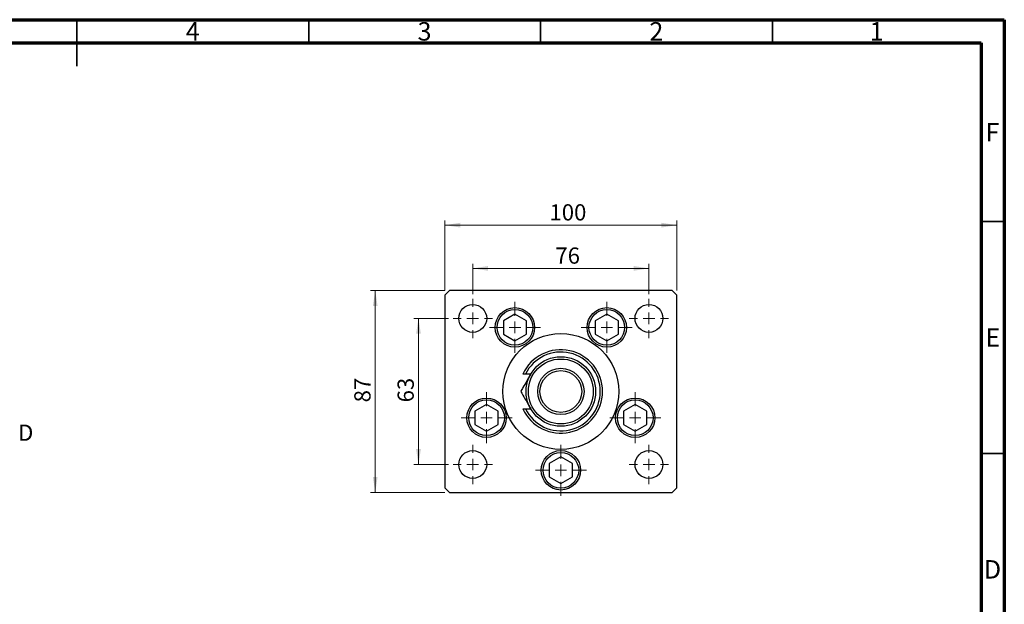
# Model space of a CAD drawing. Units: millimetres. Extents: x -55 to 460, y 5 to 292.
# Drawn here: x 203 to 415, y 166 to 292 of the extents above; entities that cross this region are included whole.
import ezdxf

# ---------------------------------------------------------------- set-up
doc = ezdxf.new("R2010")
doc.units = ezdxf.units.MM
doc.styles.add('SLDTEXTSTYLE0', font='TXT', dxfattribs={"width": 0.75})
doc.dimstyles.new('SLDDIMSTYLE1', dxfattribs={"dimtxt": 3.5, "dimasz": 3.302, "dimexe": 0, "dimexo": 0.0625, "dimgap": 0.875, "dimtad": 1, "dimdec": 0, "dimlfac": 2, "dimrnd": 1e-09, "dimzin": 12, "dimdsep": 46, "dimtxsty": 'SLDTEXTSTYLE0', "dimsah": 1, "dimcen": 0.09, "dimadec": 0, "dimazin": 3, "dimtfac": 1, "dimtdec": 0, "dimtofl": 0, "dimtmove": 0, "dimatfit": 3, "dimfxl": 1, "dimfrac": 2, "dimtolj": 1, "dimtzin": 12, "dimarcsym": 0})

# ---------------------------------------------------------------- blocks, each defined once
blk = doc.blocks.new('_D_5')
at = {"color": 7, "linetype": 'Continuous', "lineweight": 0}
for p, q in [((294.36, 233.59), (294.36, 248.7)), ((344.36, 233.59), (344.36, 248.7)), ((294.36, 247.7), (344.36, 247.7))]:
    blk.add_line(p, q, dxfattribs=at)
at = {"color": 7, "linetype": 'Continuous', "lineweight": 18}
for points in [[(294.36, 247.7), (297.66, 247.19), (297.66, 248.21)], [(344.36, 247.7), (341.06, 248.21), (341.06, 247.19)]]:
    blk.add_solid(points, dxfattribs=at)
at = {"color": 7, "linetype": 'Continuous', "lineweight": 18, "insert": (316.91, 252.21), "char_height": 3.5, "attachment_point": 1, "style": 'SLDTEXTSTYLE0'}
blk.add_mtext('100', dxfattribs=at)
blk = doc.blocks.new('_D_6')
at = {"color": 7, "linetype": 'Continuous', "lineweight": 0}
for p, q in [((300.36, 232.84), (300.36, 239.38)), ((300.36, 238.38), (338.36, 238.38)), ((338.36, 232.84), (338.36, 239.38))]:
    blk.add_line(p, q, dxfattribs=at)
at = {"color": 7, "linetype": 'Continuous', "lineweight": 18}
for points in [[(300.36, 238.38), (303.66, 237.87), (303.66, 238.89)], [(338.36, 238.38), (335.06, 238.89), (335.06, 237.87)]]:
    blk.add_solid(points, dxfattribs=at)
at = {"color": 7, "linetype": 'Continuous', "lineweight": 18, "insert": (318.18, 242.89), "char_height": 3.5, "attachment_point": 1, "style": 'SLDTEXTSTYLE0'}
blk.add_mtext('76', dxfattribs=at)
blk = doc.blocks.new('_D_7')
at = {"color": 7, "linetype": 'Continuous', "lineweight": 0}
for p, q in [((294.36, 233.59), (278.33, 233.59)), ((279.33, 190.09), (279.33, 233.59)), ((294.36, 190.09), (278.33, 190.09))]:
    blk.add_line(p, q, dxfattribs=at)
at = {"color": 7, "linetype": 'Continuous', "lineweight": 18}
for points in [[(279.33, 233.59), (278.82, 230.29), (279.83, 230.29)], [(279.33, 190.09), (279.83, 193.4), (278.82, 193.4)]]:
    blk.add_solid(points, dxfattribs=at)
at = {"color": 7, "linetype": 'Continuous', "lineweight": 18, "insert": (274.81, 209.49), "char_height": 3.5, "attachment_point": 1, "rotation": 90, "style": 'SLDTEXTSTYLE0'}
blk.add_mtext('87', dxfattribs=at)
blk = doc.blocks.new('_D_8')
at = {"color": 7, "linetype": 'Continuous', "lineweight": 0}
for p, q in [((295.11, 227.59), (287.65, 227.59)), ((288.65, 196.09), (288.65, 227.59)), ((295.11, 196.09), (287.65, 196.09))]:
    blk.add_line(p, q, dxfattribs=at)
at = {"color": 7, "linetype": 'Continuous', "lineweight": 18}
for points in [[(288.65, 227.59), (288.14, 224.29), (289.16, 224.29)], [(288.65, 196.09), (289.16, 199.4), (288.14, 199.4)]]:
    blk.add_solid(points, dxfattribs=at)
at = {"color": 7, "linetype": 'Continuous', "lineweight": 18, "insert": (284.14, 209.49), "char_height": 3.5, "attachment_point": 1, "rotation": 90, "style": 'SLDTEXTSTYLE0'}
blk.add_mtext('63', dxfattribs=at)
blk = doc.blocks.new('SW_CENTERMARKSYMBOL_0')
at = {"color": 0, "linetype": 'Continuous', "lineweight": 18}
for p, q in [((0, 2.5), (0, 5.5)), ((-2.5, 0), (-5.5, 0)), ((0, 0), (-1.25, 0)), ((0, 0), (0, 1.25)), ((0, 0), (0, -1.25)), ((0, 0), (1.25, 0)), ((2.5, 0), (5.5, 0)), ((0, -2.5), (0, -5.5))]:
    blk.add_line(p, q, dxfattribs=at)
blk = doc.blocks.new('SW_CENTERMARKSYMBOL_1')
at = {"color": 0, "linetype": 'Continuous', "lineweight": 18}
for p, q in [((0, 2.5), (0, 5.5)), ((-2.5, 0), (-5.5, 0)), ((0, 0), (-1.25, 0)), ((0, 0), (0, 1.25)), ((0, 0), (0, -1.25)), ((0, 0), (1.25, 0)), ((2.5, 0), (5.5, 0)), ((0, -2.5), (0, -5.5))]:
    blk.add_line(p, q, dxfattribs=at)
blk = doc.blocks.new('SW_CENTERMARKSYMBOL_2')
at = {"color": 0, "linetype": 'Continuous', "lineweight": 18}
for p, q in [((0, 2.5), (0, 5.5)), ((-2.5, 0), (-5.5, 0)), ((0, 0), (-1.25, 0)), ((0, 0), (0, 1.25)), ((0, 0), (0, -1.25)), ((0, 0), (1.25, 0)), ((2.5, 0), (5.5, 0)), ((0, -2.5), (0, -5.5))]:
    blk.add_line(p, q, dxfattribs=at)
blk = doc.blocks.new('SW_CENTERMARKSYMBOL_3')
at = {"color": 0, "linetype": 'Continuous', "lineweight": 18}
for p, q in [((0, 2.5), (0, 5.5)), ((-2.5, 0), (-5.5, 0)), ((0, 0), (-1.25, 0)), ((0, 0), (0, 1.25)), ((0, 0), (0, -1.25)), ((0, 0), (1.25, 0)), ((2.5, 0), (5.5, 0)), ((0, -2.5), (0, -5.5))]:
    blk.add_line(p, q, dxfattribs=at)
blk = doc.blocks.new('SW_CENTERMARKSYMBOL_4')
at = {"color": 0, "linetype": 'Continuous', "lineweight": 18}
for p, q in [((0, 2.5), (0, 5.5)), ((-2.5, 0), (-5.5, 0)), ((0, 0), (-1.25, 0)), ((0, 0), (0, 1.25)), ((0, 0), (0, -1.25)), ((0, 0), (1.25, 0)), ((2.5, 0), (5.5, 0)), ((0, -2.5), (0, -5.5))]:
    blk.add_line(p, q, dxfattribs=at)
blk = doc.blocks.new('SW_CENTERMARKSYMBOL_5')
at = {"color": 0, "linetype": 'Continuous', "lineweight": 18}
for p, q in [((0, 2.5), (0, 4.25)), ((-2.5, 0), (-4.25, 0)), ((0, 0), (-1.25, 0)), ((0, 0), (0, 1.25)), ((0, 0), (0, -1.25)), ((0, 0), (1.25, 0)), ((2.5, 0), (4.25, 0)), ((0, -2.5), (0, -4.25))]:
    blk.add_line(p, q, dxfattribs=at)
blk = doc.blocks.new('SW_CENTERMARKSYMBOL_6')
at = {"color": 0, "linetype": 'Continuous', "lineweight": 18}
for p, q in [((0, 2.5), (0, 4.25)), ((-2.5, 0), (-4.25, 0)), ((0, 0), (-1.25, 0)), ((0, 0), (0, 1.25)), ((0, 0), (0, -1.25)), ((0, 0), (1.25, 0)), ((2.5, 0), (4.25, 0)), ((0, -2.5), (0, -4.25))]:
    blk.add_line(p, q, dxfattribs=at)
blk = doc.blocks.new('SW_CENTERMARKSYMBOL_7')
at = {"color": 0, "linetype": 'Continuous', "lineweight": 18}
for p, q in [((0, 2.5), (0, 4.25)), ((-2.5, 0), (-4.25, 0)), ((0, 0), (-1.25, 0)), ((0, 0), (0, 1.25)), ((0, 0), (0, -1.25)), ((0, 0), (1.25, 0)), ((2.5, 0), (4.25, 0)), ((0, -2.5), (0, -4.25))]:
    blk.add_line(p, q, dxfattribs=at)
blk = doc.blocks.new('SW_CENTERMARKSYMBOL_8')
at = {"color": 0, "linetype": 'Continuous', "lineweight": 18}
for p, q in [((0, 2.5), (0, 4.25)), ((-2.5, 0), (-4.25, 0)), ((0, 0), (-1.25, 0)), ((0, 0), (0, 1.25)), ((0, 0), (0, -1.25)), ((0, 0), (1.25, 0)), ((2.5, 0), (4.25, 0)), ((0, -2.5), (0, -4.25))]:
    blk.add_line(p, q, dxfattribs=at)

msp = doc.modelspace()

# ---------------------------------------------------------------- linework, layer by layer
at = {"color": 7, "linetype": 'Continuous', "lineweight": 70}
for p, q in [((15, 292), (415, 292)), ((415, 292), (415, 5)), ((20, 287), (410, 287)), ((410, 287), (410, 10))]:
    msp.add_line(p, q, dxfattribs=at)
at = {"color": 7, "linetype": 'Continuous', "lineweight": 35}
for p, q in [((215, 292), (215, 282)), ((215, 287), (215, 292)), ((265, 287), (265, 292)), ((315, 287), (315, 292)), ((365, 287), (365, 292)), ((410, 248.5), (415, 248.5)), ((410, 198.5), (415, 198.5))]:
    msp.add_line(p, q, dxfattribs=at)
at = {"color": 7, "linetype": 'Continuous', "lineweight": 25}
for p, q in [((295.36, 233.59), (294.36, 232.59)), ((343.36, 233.59), (295.36, 233.59)), ((344.36, 232.59), (343.36, 233.59)), ((294.36, 232.59), (294.36, 191.09)), ((344.36, 191.09), (344.36, 232.59)), ((309.45, 228.53), (306.96, 227.09)), ((311.94, 227.09), (309.45, 228.53)), ((329.27, 228.53), (326.78, 227.09)), ((331.76, 227.09), (329.27, 228.53)), ((306.96, 227.09), (306.96, 224.22)), ((311.94, 224.22), (311.94, 227.09)), ((326.78, 227.09), (326.78, 224.22)), ((331.76, 224.22), (331.76, 227.09)), ((306.96, 224.22), (309.45, 222.78)), ((309.45, 222.78), (311.94, 224.22)), ((326.78, 224.22), (329.27, 222.78)), ((329.27, 222.78), (331.76, 224.22)), ((311.73, 215.59), (311.18, 215.59)), ((312.87, 215.59), (311.73, 215.59)), ((303.33, 209.05), (300.84, 207.61)), ((305.82, 207.61), (303.33, 209.05)), ((335.39, 209.05), (332.9, 207.61)), ((337.88, 207.61), (335.39, 209.05)), ((300.84, 207.61), (300.84, 204.74)), ((305.82, 204.74), (305.82, 207.61)), ((311.18, 208.09), (311.73, 208.09)), ((311.73, 208.09), (312.87, 208.09)), ((332.9, 207.61), (332.9, 204.74)), ((337.88, 204.74), (337.88, 207.61)), ((300.84, 204.74), (303.33, 203.3)), ((303.33, 203.3), (305.82, 204.74)), ((332.9, 204.74), (335.39, 203.3)), ((335.39, 203.3), (337.88, 204.74)), ((319.36, 197.72), (316.87, 196.28)), ((321.85, 196.28), (319.36, 197.72)), ((316.87, 196.28), (316.87, 193.41)), ((321.85, 193.41), (321.85, 196.28)), ((316.87, 193.41), (319.36, 191.97)), ((319.36, 191.97), (321.85, 193.41)), ((294.36, 191.09), (295.36, 190.09)), ((295.36, 190.09), (343.36, 190.09)), ((343.36, 190.09), (344.36, 191.09))]:
    msp.add_line(p, q, dxfattribs=at)
for centre, radius in [((300.36, 227.59), 3), ((309.45, 225.66), 4.25), ((309.45, 225.66), 3.85), ((329.27, 225.66), 4.25), ((329.27, 225.66), 3.85), ((338.36, 227.59), 3), ((319.36, 211.84), 12.5), ((319.36, 211.84), 7.5), ((319.36, 211.84), 7), ((319.36, 211.84), 5), ((319.36, 211.84), 4.5), ((303.33, 206.18), 4.25), ((335.39, 206.18), 4.25), ((303.33, 206.18), 3.85), ((335.39, 206.18), 3.85), ((300.36, 196.09), 3), ((319.36, 194.84), 4.25), ((319.36, 194.84), 3.85), ((338.36, 196.09), 3)]:
    msp.add_circle(centre, radius, dxfattribs=at)
for radius, start, end in [(9, 204.6243, 155.3757), (8.5, 206.179, 153.821)]:
    msp.add_arc((319.36, 211.84), radius, start, end, dxfattribs=at)
for points, knots in [([(312.87, 215.59), (312.84, 215.55), (312.54, 215.04), (311.97, 214.05), (311.28, 212.84), (310.86, 212.13), (310.7, 211.84)], [0, 0, 0, 0, 0.034962, 0.3909298, 0.7602862, 1, 1, 1, 1]), ([(310.7, 211.84), (311, 211.33), (311.6, 210.29), (312.35, 208.99), (312.77, 208.25), (312.87, 208.09)], [0, 0, 0, 0, 0.4323863, 0.8795566, 1, 1, 1, 1])]:
    msp.add_open_spline(points, degree=3, knots=knots, dxfattribs=at)

# ---------------------------------------------------------------- block references
at = {"color": 7, "linetype": 'Continuous', "lineweight": 0}
for name, p in [('SW_CENTERMARKSYMBOL_7', (300.36, 227.59)), ('SW_CENTERMARKSYMBOL_6', (338.36, 227.59)), ('SW_CENTERMARKSYMBOL_0', (309.45, 225.66)), ('SW_CENTERMARKSYMBOL_1', (329.27, 225.66)), ('SW_CENTERMARKSYMBOL_4', (303.33, 206.18)), ('SW_CENTERMARKSYMBOL_2', (335.39, 206.18)), ('SW_CENTERMARKSYMBOL_8', (300.36, 196.09)), ('SW_CENTERMARKSYMBOL_3', (319.36, 194.84)), ('SW_CENTERMARKSYMBOL_5', (338.36, 196.09))]:
    msp.add_blockref(name, p, dxfattribs=at)

# ---------------------------------------------------------------- texts
at = {"color": 7, "linetype": 'Continuous', "lineweight": 0, "char_height": 3.97, "attachment_point": 2, "style": 'SLDTEXTSTYLE0'}
for s, insert in [('4', (239.96, 291.47)), ('3', (289.96, 291.47)), ('2', (339.96, 291.47)), ('1', (387.46, 291.47)), ('F', (412.46, 269.72)), ('E', (412.51, 225.47)), ('D', (412.45, 175.47))]:
    msp.add_mtext(s, dxfattribs=dict(at, insert=insert))
at = {"color": 7, "linetype": 'Continuous', "insert": (202.3, 204.7), "char_height": 3.5, "attachment_point": 1, "style": 'SLDTEXTSTYLE0'}
msp.add_mtext('D', dxfattribs=at)

# ---------------------------------------------------------------- dimensions: what is measured, and where the dimension line sits
at = {"color": 7, "linetype": 'Continuous', "lineweight": 18}
for base, p1, p2, picture, middle in [((344.36, 247.7), (294.36, 232.59), (344.36, 232.59), '_D_5', (320.79, 247.7)), ((338.36, 238.38), (300.36, 231.84), (338.36, 231.84), '_D_6', (320.77, 238.38))]:
    dim = msp.add_linear_dim(base=base, p1=p1, p2=p2, dimstyle='SLDDIMSTYLE1', dxfattribs=at)
    dim.commit()
    dim.dimension.update_dxf_attribs({"geometry": picture, "text_midpoint": middle, "dimtype": 160})
for base, p1, p2, picture, middle in [((279.33, 233.59), (295.36, 190.09), (295.36, 233.59), '_D_7', (279.33, 212.08)), ((288.65, 227.59), (296.11, 196.09), (296.11, 227.59), '_D_8', (288.65, 212.08))]:
    dim = msp.add_linear_dim(base=base, p1=p1, p2=p2, angle=90, dimstyle='SLDDIMSTYLE1', dxfattribs=at)
    dim.commit()
    dim.dimension.update_dxf_attribs({"geometry": picture, "text_midpoint": middle, "dimtype": 160})

doc.saveas('drawing.dxf')
